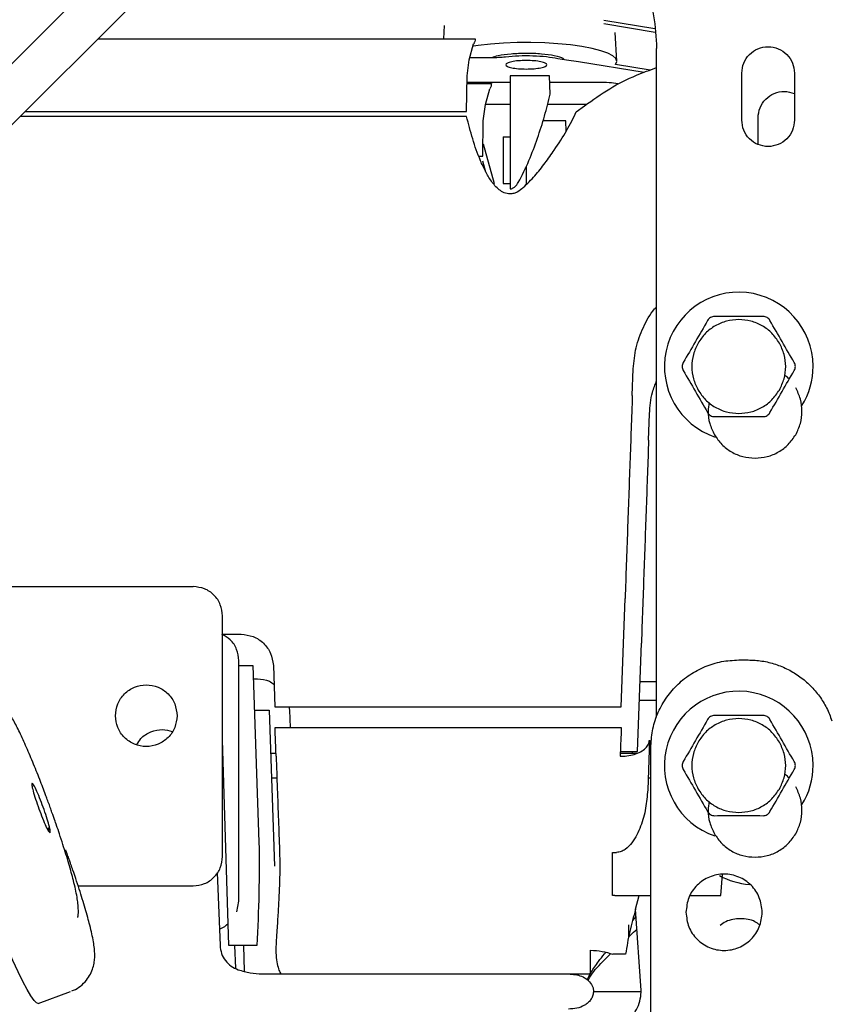
# Paper-space layout 'Sheet2' of a CAD drawing. Units: inches. Extents: x -135 to 301, y 5 to 193.
# Drawn here: x 78 to 82, y 77 to 81 of the extents above; entities that cross this region are included whole.
import ezdxf

# ---------------------------------------------------------------- set-up
doc = ezdxf.new("R2010")
doc.units = ezdxf.units.IN
doc.header["$MEASUREMENT"] = 0

psp = doc.layouts.new('Sheet2')

# ---------------------------------------------------------------- linework, layer by layer
at = {"color": 7, "linetype": 'Continuous', "lineweight": 25, "ltscale": 18}
for p, q in [((78.1273, 81.0325), (84.1706, 87.0751)), ((78.1977, 80.8396), (84.2404, 86.8822)), ((81.053, 81.3348), (80.8331, 81.371)), ((80.1424, 81.2911), (80.1453, 81.3486)), ((80.8331, 81.3571), (81.0543, 81.3205)), ((78.6492, 81.2911), (80.278, 81.2911)), ((80.8888, 81.1954), (80.8822, 81.3184)), ((80.252, 81.2009), (80.2711, 81.2692)), ((81.0609, 78.3665), (81.0609, 81.2501)), ((81.0609, 81.2501), (81.0609, 81.2501)), ((80.2427, 81.1312), (80.252, 81.2009)), ((80.2549, 81.2112), (80.3483, 81.2112)), ((80.6347, 81.2071), (80.6715, 81.2012)), ((80.6715, 81.2012), (80.7243, 81.1939)), ((80.7243, 81.1939), (81.007, 81.147)), ((81.0328, 81.1568), (80.8837, 81.1814)), ((80.241, 80.9787), (80.2427, 81.1312)), ((80.4283, 81.1312), (80.4283, 80.6443)), ((80.6012, 81.0529), (80.5988, 81.1314)), ((81.4279, 80.9411), (81.4279, 81.1436)), ((81.4279, 80.9411), (81.4279, 81.1436)), ((81.6557, 81.1436), (81.6557, 80.9411)), ((80.4283, 81.1036), (80.2424, 81.1036)), ((80.2424, 81.0982), (80.3483, 81.0982)), ((80.3222, 81.008), (80.3414, 81.0764)), ((80.8126, 81.1036), (80.5996, 81.1036)), ((80.313, 80.9383), (80.3222, 81.008)), ((80.3228, 81.01), (80.4283, 81.01)), ((80.5903, 81.01), (80.7604, 81.01)), ((80.7144, 80.9766), (80.7494, 81.0026)), ((80.241, 80.9568), (78.3149, 80.9568)), ((78.3368, 80.9787), (80.241, 80.9787)), ((81.4983, 80.8359), (81.4983, 80.9507)), ((80.3113, 80.7858), (80.313, 80.9383)), ((80.6705, 80.892), (80.669, 80.9385)), ((80.3982, 80.8682), (80.3982, 80.6673)), ((80.3982, 80.8682), (80.4283, 80.8682)), ((80.3119, 80.8393), (80.3603, 80.6673)), ((80.2936, 80.7858), (80.3113, 80.7858)), ((80.324, 80.717), (80.3113, 80.7639)), ((80.4985, 80.743), (80.4985, 80.6634)), ((80.3982, 80.6673), (80.4283, 80.6673)), ((80.956, 79.7537), (80.96, 79.8677)), ((81.0263, 79.5608), (81.0303, 79.6748)), ((77.4163, 78.929), (79.0614, 78.929)), ((80.9084, 78.4103), (80.9247, 78.8779)), ((79.188, 77.7648), (79.188, 78.8025)), ((79.188, 78.8025), (79.188, 78.8025)), ((79.188, 77.7648), (79.188, 78.8025)), ((79.188, 78.7235), (79.268, 78.7235)), ((80.9787, 78.2174), (80.995, 78.685)), ((79.2584, 77.5719), (79.2584, 78.6096)), ((81.4152, 78.6127), (81.456, 78.6127)), ((79.2584, 78.5891), (79.3185, 78.5891)), ((79.3185, 78.5891), (79.3451, 77.8264)), ((79.4071, 78.5891), (79.4133, 78.4103)), ((79.3205, 78.5306), (79.3383, 78.5306)), ((80.9892, 78.519), (81.0609, 78.519)), ((80.9864, 78.4386), (81.0609, 78.4386)), ((79.3252, 78.3962), (79.3889, 78.3962)), ((79.3889, 78.3962), (79.4124, 77.7233)), ((79.4133, 78.4103), (80.9084, 78.4103)), ((79.4741, 78.4103), (79.4774, 78.3962)), ((79.4774, 78.3962), (79.48, 78.3206)), ((79.4143, 78.3206), (80.9084, 78.3206)), ((79.2152, 77.3808), (79.188, 78.2685)), ((81.0298, 78.2665), (81.0223, 78.053)), ((81.0356, 75.5483), (81.0356, 78.233)), ((79.3953, 78.2104), (79.4186, 78.2104)), ((80.9038, 78.2104), (80.9769, 78.2104)), ((80.9041, 78.2174), (80.9787, 78.2174)), ((80.9533, 78.2174), (80.9569, 78.2125)), ((81.0278, 78.2104), (81.0356, 78.2104)), ((79.4225, 78.1023), (79.3991, 78.1023)), ((81.0356, 78.1023), (81.024, 78.1023)), ((79.188, 77.7648), (79.188, 77.7648)), ((80.8705, 77.7826), (80.8881, 77.7826)), ((79.1646, 77.6958), (79.1771, 77.3804)), ((81.3384, 77.596), (81.3453, 77.6876)), ((78.565, 77.6383), (79.0614, 77.6383)), ((80.8812, 77.596), (80.8705, 77.596)), ((80.9704, 77.5371), (80.9858, 77.596)), ((80.9858, 77.596), (81.0356, 77.596)), ((81.2061, 77.596), (81.3384, 77.596)), ((79.2492, 77.5259), (79.2584, 77.5719)), ((80.9576, 77.4893), (80.9725, 77.5068)), ((80.9943, 77.1871), (80.9704, 77.5371)), ((80.9408, 77.4192), (80.9408, 77.4696)), ((79.3365, 77.3808), (79.2152, 77.3808)), ((79.2398, 77.3808), (79.2437, 77.2828)), ((79.2831, 77.2697), (79.2797, 77.3808)), ((79.3597, 77.2586), (80.6808, 77.2586)), ((80.6808, 77.2586), (80.7753, 77.2586)), ((80.7803, 77.2123), (80.7875, 77.1987)), ((78.3926, 77.1315), (78.5324, 77.1824)), ((80.7875, 77.1987), (80.7883, 77.1827)), ((80.7877, 77.1827), (80.9927, 77.1827)), ((80.7883, 77.1827), (80.7881, 77.18)), ((80.9941, 77.18), (80.9943, 77.1871))]:
    psp.add_line(p, q, dxfattribs=at)
at = {"color": 7, "linetype": 'Continuous', "lineweight": 25, "ltscale": 324}
psp.add_line((80.7753, 77.2586), (80.7754, 77.3603), dxfattribs=at)
at = {"color": 7, "linetype": 'Continuous', "lineweight": 25, "ltscale": 18, "flags": 128}
for points in [[(80.8837, 81.1814), (80.8888, 81.1937), (80.8848, 81.2061), (80.8718, 81.2182), (80.8501, 81.2297), (80.8202, 81.2404), (80.7828, 81.2501), (80.7388, 81.2584), (80.6891, 81.2653), (80.6351, 81.2705), (80.5778, 81.2739), (80.5187, 81.2755), (80.4591, 81.2752), (80.4005, 81.273), (80.3441, 81.269), (80.2913, 81.2632), (80.2709, 81.2604)], [(80.4985, 80.73), (80.4968, 80.7334), (80.4952, 80.7359)], [(78.3926, 77.1315), (78.3851, 77.1337), (78.3745, 77.1444), (78.3611, 77.1636), (78.345, 77.1908), (78.3266, 77.2258), (78.306, 77.2679), (78.2837, 77.3165), (78.2599, 77.3708), (78.2352, 77.4299), (78.2097, 77.493), (78.184, 77.559), (78.1584, 77.6269), (78.1334, 77.6956), (78.1163, 77.7439)]]:
    psp.add_lwpolyline(points, dxfattribs=at)
at = {"color": 7, "linetype": 'Continuous', "lineweight": 25, "ltscale": 324}
for centre, start, end in [((81.4152, 79.8781), 0.1854, 251.6348), ((81.4152, 79.8781), 328.2975, 0.1854), ((81.4152, 78.1571), 0.1854, 251.284), ((81.4152, 78.1571), 328.2958, 0.1854), ((81.4856, 77.9642), 241.3953, 265.667)]:
    psp.add_arc(centre, 0.3207, start, end, dxfattribs=at)
at = {"color": 7, "linetype": 'Continuous', "lineweight": 25, "ltscale": 18}
for points, knots in [([(80.8584, 81.7663), (80.8887, 81.7299), (80.9494, 81.657), (81.0121, 81.5288), (81.0533, 81.3921), (81.0584, 81.2974), (81.0609, 81.2501)], [0, 0, 0, 0, 0.25, 0.5, 0.75, 1, 1, 1, 1]), ([(80.278, 81.2911), (80.2776, 81.2873), (80.2769, 81.2796), (80.273, 81.2727), (80.2711, 81.2692)], [0, 0, 0, 0, 0.499513, 1, 1, 1, 1]), ([(81.4279, 81.1436), (81.4296, 81.1585), (81.433, 81.1883), (81.4594, 81.2262), (81.497, 81.2516), (81.5418, 81.2605), (81.5866, 81.2516), (81.6242, 81.2262), (81.6505, 81.1883), (81.654, 81.1585), (81.6557, 81.1436)], [0, 0, 0, 0, 0.125, 0.25, 0.375, 0.5, 0.625, 0.75, 0.875, 1, 1, 1, 1]), ([(80.351, 81.2113), (80.359, 81.2142), (80.3782, 81.2212), (80.432, 81.2281), (80.4983, 81.2309), (80.5659, 81.2282), (80.6215, 81.2202), (80.6555, 81.211), (80.6601, 81.2046), (80.6614, 81.2029)], [0, 0, 0, 0, 0.11838, 0.282136, 0.445893, 0.60965, 0.773407, 0.937164, 1, 1, 1, 1]), ([(80.4084, 81.2144), (80.4273, 81.216), (80.4652, 81.2194), (80.5278, 81.2192), (80.5877, 81.2155), (80.619, 81.2099), (80.6347, 81.2071)], [0, 0, 0, 0, 0.25, 0.5, 0.75, 1, 1, 1, 1]), ([(80.4985, 81.198), (80.487, 81.1978), (80.4638, 81.1972), (80.4343, 81.193), (80.4146, 81.1869), (80.4077, 81.1796), (80.4146, 81.1724), (80.4343, 81.1663), (80.4638, 81.162), (80.487, 81.1615), (80.4985, 81.1612)], [0, 0, 0, 0, 0.125, 0.25, 0.375, 0.5, 0.625, 0.75, 0.875, 1, 1, 1, 1]), ([(80.4985, 81.1612), (80.5101, 81.1615), (80.5333, 81.162), (80.5628, 81.1663), (80.5825, 81.1724), (80.5894, 81.1796), (80.5825, 81.1869), (80.5628, 81.193), (80.5333, 81.1972), (80.5101, 81.1978), (80.4985, 81.198)], [0, 0, 0, 0, 0.125, 0.25, 0.375, 0.5, 0.625, 0.75, 0.875, 1, 1, 1, 1]), ([(80.7494, 81.0026), (80.7852, 81.0281), (80.857, 81.0792), (80.9625, 81.1321), (81.0317, 81.157), (81.0609, 81.1674)], [0, 0, 0, 0, 0.36652, 0.73311, 1, 1, 1, 1]), ([(80.5988, 81.1314), (80.5897, 81.1313), (80.5714, 81.1312), (80.5295, 81.1312), (80.4809, 81.1312), (80.4458, 81.1312), (80.4283, 81.1312)], [0, 0, 0, 0, 0.24996, 0.49995, 0.74997, 1, 1, 1, 1]), ([(80.3483, 81.0982), (80.3479, 81.0944), (80.3471, 81.0867), (80.3433, 81.0798), (80.3414, 81.0764)], [0, 0, 0, 0, 0.499513, 1, 1, 1, 1]), ([(80.8939, 81.0977), (80.8816, 81.0994), (80.8568, 81.1028), (80.8273, 81.1033), (80.8126, 81.1036)], [0, 0, 0, 0, 0.49997, 1, 1, 1, 1]), ([(80.464, 80.672), (80.48, 80.7031), (80.5119, 80.7655), (80.5469, 80.8626), (80.5789, 80.9588), (80.5938, 81.0215), (80.6012, 81.0529)], [0, 0, 0, 0, 0.249844, 0.499913, 0.749979, 1, 1, 1, 1]), ([(81.4983, 80.9507), (81.5, 80.9656), (81.5034, 80.9954), (81.5298, 81.0334), (81.5673, 81.0585), (81.6125, 81.0683), (81.6413, 81.0601), (81.6557, 81.0559)], [0, 0, 0, 0, 0.2000611, 0.4001223, 0.6001832, 0.800244, 1, 1, 1, 1]), ([(80.4283, 80.6224), (80.424, 80.6227), (80.4155, 80.6232), (80.3993, 80.6286), (80.374, 80.6444), (80.3465, 80.6769), (80.3211, 80.7202), (80.2932, 80.781), (80.2658, 80.8599), (80.2493, 80.9245), (80.241, 80.9568)], [0, 0, 0, 0, 0.031235, 0.062481, 0.124865, 0.249589, 0.374612, 0.499691, 0.749816, 1, 1, 1, 1]), ([(80.4856, 80.6501), (80.5027, 80.6668), (80.5369, 80.7002), (80.5798, 80.7561), (80.6267, 80.8211), (80.675, 80.8958), (80.7013, 80.9497), (80.7144, 80.9766)], [0, 0, 0, 0, 0.166598, 0.333336, 0.500087, 0.750094, 1, 1, 1, 1]), ([(81.6557, 80.9411), (81.654, 80.9262), (81.6505, 80.8964), (81.6242, 80.8585), (81.5866, 80.8332), (81.5418, 80.8243), (81.497, 80.8332), (81.4594, 80.8585), (81.433, 80.8964), (81.4296, 80.9262), (81.4279, 80.9411)], [0, 0, 0, 0, 0.125, 0.25, 0.375, 0.5, 0.625, 0.75, 0.875, 1, 1, 1, 1]), ([(80.669, 80.9385), (80.6599, 80.9384), (80.6416, 80.9383), (80.6061, 80.9383), (80.5803, 80.9383), (80.5708, 80.9383)], [0, 0, 0, 0, 0.387778, 0.775601, 1, 1, 1, 1]), ([(80.4283, 80.6443), (80.4302, 80.6444), (80.4342, 80.6447), (80.4416, 80.6476), (80.4528, 80.6558), (80.4596, 80.6655), (80.464, 80.672)], [0, 0, 0, 0, 0.12509, 0.250273, 0.500173, 1, 1, 1, 1]), ([(80.4856, 80.6501), (80.4774, 80.643), (80.4651, 80.6323), (80.4447, 80.6237), (80.4337, 80.6228), (80.4283, 80.6224)], [0, 0, 0, 0, 0.499733, 0.749985, 1, 1, 1, 1]), ([(80.96, 79.8677), (80.9629, 79.8986), (80.9685, 79.9604), (81.0018, 80.0474), (81.0333, 80.1072), (81.0579, 80.133), (81.0609, 80.1362)], [0, 0, 0, 0, 0.318268, 0.636531, 0.954783, 1, 1, 1, 1]), ([(81.3106, 80.0942), (81.3075, 80.094), (81.3015, 80.0936), (81.293, 80.0899), (81.2855, 80.0844), (81.2821, 80.0794), (81.2804, 80.0768)], [0, 0, 0, 0, 0.250061, 0.499997, 0.749935, 1, 1, 1, 1]), ([(81.5199, 80.0942), (81.485, 80.094), (81.4152, 80.0935), (81.3455, 80.094), (81.3106, 80.0942)], [0, 0, 0, 0, 0.499998, 1, 1, 1, 1]), ([(81.55, 80.0768), (81.5483, 80.0794), (81.5449, 80.0844), (81.5375, 80.0899), (81.529, 80.0936), (81.5229, 80.094), (81.5199, 80.0942)], [0, 0, 0, 0, 0.250061, 0.499998, 0.749935, 1, 1, 1, 1]), ([(81.2804, 80.0768), (81.2632, 80.0465), (81.2287, 79.9858), (81.1934, 79.9256), (81.1758, 79.8955)], [0, 0, 0, 0, 0.499993, 1, 1, 1, 1]), ([(81.4152, 80.0806), (81.3975, 80.0793), (81.3622, 80.0766), (81.3129, 80.0553), (81.2699, 80.0233), (81.2499, 79.994), (81.2399, 79.9794)], [0, 0, 0, 0, 0.250001, 0.500001, 0.750001, 1, 1, 1, 1]), ([(81.5906, 79.9794), (81.5806, 79.994), (81.5606, 80.0233), (81.5175, 80.0553), (81.4682, 80.0766), (81.4329, 80.0793), (81.4152, 80.0806)], [0, 0, 0, 0, 0.249999, 0.499999, 0.749999, 1, 1, 1, 1]), ([(81.6547, 79.8955), (81.637, 79.9256), (81.6018, 79.9858), (81.5673, 80.0465), (81.55, 80.0768)], [0, 0, 0, 0, 0.500005, 1, 1, 1, 1]), ([(81.2399, 79.9794), (81.2322, 79.9634), (81.2168, 79.9314), (81.2107, 79.8781), (81.2168, 79.8248), (81.2322, 79.7929), (81.2399, 79.7769)], [0, 0, 0, 0, 0.249999, 0.5, 0.750001, 1, 1, 1, 1]), ([(81.5906, 79.7769), (81.5982, 79.7929), (81.6136, 79.8249), (81.6197, 79.8781), (81.6136, 79.9314), (81.5982, 79.9634), (81.5906, 79.9794)], [0, 0, 0, 0, 0.249999, 0.5, 0.750001, 1, 1, 1, 1]), ([(81.1758, 79.8955), (81.1744, 79.8928), (81.1717, 79.8873), (81.1713, 79.8812), (81.171, 79.8781)], [0, 0, 0, 0, 0.500047, 1, 1, 1, 1]), ([(81.6594, 79.8781), (81.6592, 79.8812), (81.6588, 79.8873), (81.6561, 79.8928), (81.6547, 79.8955)], [0, 0, 0, 0, 0.499957, 1, 1, 1, 1]), ([(81.171, 79.8781), (81.1713, 79.8751), (81.1717, 79.869), (81.1744, 79.8635), (81.1758, 79.8608)], [0, 0, 0, 0, 0.499957, 1, 1, 1, 1]), ([(81.1758, 79.8608), (81.1934, 79.8307), (81.2287, 79.7705), (81.2632, 79.7098), (81.2805, 79.6795)], [0, 0, 0, 0, 0.500005, 1, 1, 1, 1]), ([(81.55, 79.6795), (81.5673, 79.7098), (81.6018, 79.7705), (81.637, 79.8307), (81.6547, 79.8608)], [0, 0, 0, 0, 0.499993, 1, 1, 1, 1]), ([(81.6328, 79.8232), (81.6315, 79.825), (81.6267, 79.8317), (81.6197, 79.8361), (81.6145, 79.8394)], [0, 0, 0, 0, 0.26766, 1, 1, 1, 1]), ([(81.6547, 79.8608), (81.6561, 79.8635), (81.6588, 79.869), (81.6592, 79.8751), (81.6594, 79.8781)], [0, 0, 0, 0, 0.500047, 1, 1, 1, 1]), ([(81.0303, 79.6748), (81.0326, 79.7059), (81.0362, 79.7549), (81.0543, 79.8005), (81.0609, 79.8173)], [0, 0, 0, 0, 0.632766, 1, 1, 1, 1]), ([(80.956, 79.7537), (80.9526, 79.6573), (80.9457, 79.4646), (80.9352, 79.172), (80.9282, 78.9759), (80.9247, 78.8779)], [0, 0, 0, 0, 0.333333, 0.666667, 1, 1, 1, 1]), ([(81.2399, 79.7769), (81.2499, 79.7623), (81.2699, 79.733), (81.3129, 79.701), (81.3622, 79.6797), (81.3975, 79.677), (81.4152, 79.6757)], [0, 0, 0, 0, 0.249999, 0.499999, 0.749999, 1, 1, 1, 1]), ([(81.4152, 79.6757), (81.4329, 79.677), (81.4682, 79.6797), (81.5175, 79.701), (81.5606, 79.733), (81.5806, 79.7623), (81.5906, 79.7769)], [0, 0, 0, 0, 0.250001, 0.500001, 0.750001, 1, 1, 1, 1]), ([(81.661, 79.584), (81.6686, 79.6), (81.684, 79.6319), (81.6901, 79.6852), (81.684, 79.7385), (81.6686, 79.7705), (81.661, 79.7865)], [0, 0, 0, 0, 0.249999, 0.5, 0.750001, 1, 1, 1, 1]), ([(81.2881, 79.7227), (81.2859, 79.7102), (81.2806, 79.6804), (81.2875, 79.6319), (81.3027, 79.6), (81.3103, 79.584)], [0, 0, 0, 0, 0.263166, 0.631584, 1, 1, 1, 1]), ([(81.2805, 79.6795), (81.2821, 79.6769), (81.2855, 79.6719), (81.293, 79.6664), (81.3015, 79.6627), (81.3075, 79.6623), (81.3106, 79.6621)], [0, 0, 0, 0, 0.250061, 0.499998, 0.749935, 1, 1, 1, 1]), ([(81.5199, 79.6621), (81.5229, 79.6623), (81.529, 79.6627), (81.5375, 79.6664), (81.5449, 79.6719), (81.5483, 79.6769), (81.55, 79.6795)], [0, 0, 0, 0, 0.250061, 0.499997, 0.749935, 1, 1, 1, 1]), ([(81.3106, 79.6621), (81.3455, 79.6623), (81.4152, 79.6628), (81.485, 79.6623), (81.5199, 79.6621)], [0, 0, 0, 0, 0.4999983, 1, 1, 1, 1]), ([(81.3103, 79.584), (81.3203, 79.5694), (81.3403, 79.5401), (81.3834, 79.5081), (81.4326, 79.4868), (81.4679, 79.4841), (81.4856, 79.4828)], [0, 0, 0, 0, 0.249999, 0.499999, 0.749999, 1, 1, 1, 1]), ([(81.4856, 79.4828), (81.5033, 79.4841), (81.5387, 79.4868), (81.5879, 79.5081), (81.631, 79.5401), (81.651, 79.5694), (81.661, 79.584)], [0, 0, 0, 0, 0.250001, 0.500001, 0.750001, 1, 1, 1, 1]), ([(81.0263, 79.5608), (81.0229, 79.4644), (81.016, 79.2717), (81.0055, 78.9791), (80.9985, 78.783), (80.995, 78.685)], [0, 0, 0, 0, 0.333333, 0.666667, 1, 1, 1, 1]), ([(79.188, 78.8025), (79.1861, 78.8191), (79.1823, 78.8522), (79.153, 78.8941), (79.1112, 78.9233), (79.078, 78.9271), (79.0614, 78.929)], [0, 0, 0, 0, 0.25, 0.5, 0.75, 1, 1, 1, 1]), ([(79.2584, 78.6096), (79.2564, 78.6261), (79.2526, 78.659), (79.225, 78.7008), (79.1977, 78.7162), (79.1848, 78.7235)], [0, 0, 0, 0, 0.346112, 0.692225, 1, 1, 1, 1]), ([(79.268, 78.7235), (79.2858, 78.7215), (79.3215, 78.7175), (79.3668, 78.6866), (79.3992, 78.6424), (79.4045, 78.6069), (79.4071, 78.5891)], [0, 0, 0, 0, 0.249997, 0.499997, 0.749998, 1, 1, 1, 1]), ([(81.0356, 78.233), (81.037, 78.2579), (81.0398, 78.3076), (81.0624, 78.3793), (81.0975, 78.4453), (81.1451, 78.5032), (81.203, 78.5508), (81.269, 78.5859), (81.3407, 78.6084), (81.3904, 78.6113), (81.4152, 78.6127)], [0, 0, 0, 0, 0.125, 0.25, 0.375, 0.5, 0.625, 0.75, 0.875, 1, 1, 1, 1]), ([(81.456, 78.6127), (81.4759, 78.6118), (81.5156, 78.61), (81.5738, 78.5955), (81.629, 78.5727), (81.68, 78.5414), (81.7256, 78.5026), (81.7643, 78.4571), (81.796, 78.4062), (81.81, 78.369), (81.817, 78.3504)], [0, 0, 0, 0, 0.125, 0.25, 0.375, 0.5, 0.625, 0.75, 0.875, 1, 1, 1, 1]), ([(79.3383, 78.5306), (79.3565, 78.5294), (79.3828, 78.5276), (79.4036, 78.5124), (79.4099, 78.5078)], [0, 0, 0, 0, 0.695571, 1, 1, 1, 1]), ([(78.4406, 77.9871), (78.4377, 77.9952), (78.4322, 78.01), (78.4228, 78.0353), (78.4119, 78.0642), (78.3986, 78.0987), (78.3841, 78.1352), (78.3689, 78.1724), (78.3535, 78.2091), (78.3382, 78.2442), (78.3233, 78.277), (78.3091, 78.3071), (78.2954, 78.3345), (78.2821, 78.3593), (78.2685, 78.3825), (78.2543, 78.4038), (78.2384, 78.4234), (78.22, 78.4409), (78.2001, 78.4556), (78.1754, 78.4682), (78.1458, 78.4771), (78.1129, 78.4796), (78.086, 78.4772), (78.0717, 78.4714), (78.0682, 78.47)], [0, 0, 0, 0, 0.03125, 0.056924, 0.097872, 0.143439, 0.193575, 0.246331, 0.300733, 0.356061, 0.411846, 0.467803, 0.523846, 0.580211, 0.637892, 0.700337, 0.755668, 0.790903, 0.825505, 0.862493, 0.901581, 0.942864, 0.986054, 1, 1, 1, 1]), ([(78.7261, 78.3722), (78.7281, 78.3896), (78.7321, 78.4244), (78.7628, 78.4686), (78.8067, 78.4982), (78.859, 78.5086), (78.9112, 78.4982), (78.9551, 78.4686), (78.9858, 78.4244), (78.9898, 78.3896), (78.9918, 78.3722)], [0, 0, 0, 0, 0.125, 0.25, 0.375, 0.5, 0.625, 0.75, 0.875, 1, 1, 1, 1]), ([(78.9918, 78.3722), (78.9898, 78.3548), (78.9858, 78.3201), (78.9551, 78.2758), (78.9112, 78.2463), (78.859, 78.2359), (78.8067, 78.2463), (78.7628, 78.2758), (78.7321, 78.3201), (78.7281, 78.3548), (78.7261, 78.3722)], [0, 0, 0, 0, 0.125, 0.2500001, 0.375, 0.5, 0.625, 0.7499999, 0.875, 1, 1, 1, 1]), ([(81.2805, 78.3558), (81.2632, 78.3255), (81.2287, 78.2648), (81.1934, 78.2046), (81.1758, 78.1745)], [0, 0, 0, 0, 0.499993, 1, 1, 1, 1]), ([(81.4152, 78.3596), (81.3975, 78.3582), (81.3622, 78.3556), (81.313, 78.3342), (81.2699, 78.3023), (81.2499, 78.273), (81.2399, 78.2583)], [0, 0, 0, 0, 0.250001, 0.500001, 0.750001, 1, 1, 1, 1]), ([(81.3106, 78.3732), (81.3075, 78.373), (81.3015, 78.3726), (81.293, 78.3689), (81.2855, 78.3634), (81.2821, 78.3583), (81.2805, 78.3558)], [0, 0, 0, 0, 0.250061, 0.499997, 0.749935, 1, 1, 1, 1]), ([(81.5199, 78.3732), (81.485, 78.3729), (81.4152, 78.3725), (81.3455, 78.3729), (81.3106, 78.3732)], [0, 0, 0, 0, 0.499998, 1, 1, 1, 1]), ([(81.5906, 78.2583), (81.5806, 78.273), (81.5606, 78.3023), (81.5175, 78.3342), (81.4683, 78.3556), (81.4329, 78.3582), (81.4152, 78.3596)], [0, 0, 0, 0, 0.249999, 0.499999, 0.749999, 1, 1, 1, 1]), ([(81.55, 78.3558), (81.5483, 78.3583), (81.5449, 78.3634), (81.5375, 78.3689), (81.529, 78.3726), (81.5229, 78.373), (81.5199, 78.3732)], [0, 0, 0, 0, 0.250061, 0.499998, 0.749935, 1, 1, 1, 1]), ([(81.6547, 78.1745), (81.637, 78.2046), (81.6018, 78.2648), (81.5673, 78.3255), (81.55, 78.3558)], [0, 0, 0, 0, 0.500005, 1, 1, 1, 1]), ([(78.8182, 78.2475), (78.8234, 78.2565), (78.8374, 78.2807), (78.8776, 78.3046), (78.9262, 78.3163), (78.9566, 78.3079), (78.9702, 78.3041)], [0, 0, 0, 0, 0.1760951, 0.4700919, 0.7640888, 1, 1, 1, 1]), ([(79.4191, 78.1976), (79.4182, 78.2196), (79.4165, 78.2637), (79.415, 78.3016), (79.4143, 78.3206)], [0, 0, 0, 0, 0.5, 1, 1, 1, 1]), ([(80.9084, 78.3206), (80.9076, 78.3016), (80.906, 78.2637), (80.9042, 78.2196), (80.9033, 78.1976)], [0, 0, 0, 0, 0.4999999, 1, 1, 1, 1]), ([(80.9033, 78.1976), (80.9133, 78.1978), (80.9344, 78.1981), (80.9652, 78.2046), (80.9931, 78.2159), (81.0142, 78.2314), (81.0271, 78.2487), (81.0289, 78.2608), (81.0298, 78.2665)], [0, 0, 0, 0, 0.15219, 0.323303, 0.500868, 0.678433, 0.849547, 1, 1, 1, 1]), ([(81.2399, 78.2583), (81.2322, 78.2424), (81.2168, 78.2104), (81.2107, 78.1571), (81.2168, 78.1038), (81.2322, 78.0719), (81.2399, 78.0559)], [0, 0, 0, 0, 0.249999, 0.5, 0.750001, 1, 1, 1, 1]), ([(81.5906, 78.0559), (81.5982, 78.0719), (81.6136, 78.1038), (81.6197, 78.1571), (81.6136, 78.2104), (81.5982, 78.2424), (81.5906, 78.2583)], [0, 0, 0, 0, 0.249999, 0.5, 0.750001, 1, 1, 1, 1]), ([(79.4191, 78.1976), (79.4207, 78.151), (79.424, 78.0614), (79.4289, 77.9254), (79.4321, 77.8353), (79.4337, 77.792)], [0, 0, 0, 0, 0.360383, 0.692454, 1, 1, 1, 1]), ([(81.1758, 78.1745), (81.1744, 78.1718), (81.1717, 78.1663), (81.1713, 78.1602), (81.1711, 78.1571)], [0, 0, 0, 0, 0.500047, 1, 1, 1, 1]), ([(81.1711, 78.1571), (81.1713, 78.154), (81.1717, 78.1479), (81.1744, 78.1425), (81.1758, 78.1397)], [0, 0, 0, 0, 0.499957, 1, 1, 1, 1]), ([(81.1758, 78.1397), (81.1934, 78.1096), (81.2287, 78.0494), (81.2632, 77.9888), (81.2805, 77.9584)], [0, 0, 0, 0, 0.500005, 1, 1, 1, 1]), ([(81.55, 77.9584), (81.5673, 77.9888), (81.6018, 78.0494), (81.637, 78.1096), (81.6547, 78.1397)], [0, 0, 0, 0, 0.499993, 1, 1, 1, 1]), ([(81.6594, 78.1571), (81.6592, 78.1602), (81.6588, 78.1663), (81.6561, 78.1718), (81.6547, 78.1745)], [0, 0, 0, 0, 0.4999571, 1, 1, 1, 1]), ([(81.6547, 78.1397), (81.6561, 78.1425), (81.6588, 78.1479), (81.6592, 78.154), (81.6594, 78.1571)], [0, 0, 0, 0, 0.500047, 1, 1, 1, 1]), ([(81.6328, 78.1022), (81.6315, 78.1039), (81.6263, 78.1112), (81.6186, 78.116), (81.6128, 78.1197)], [0, 0, 0, 0, 0.245596, 1, 1, 1, 1]), ([(78.3659, 78.0811), (78.3652, 78.079), (78.364, 78.0749), (78.3699, 78.049), (78.3807, 78.0129), (78.3952, 77.9706), (78.4113, 77.9288), (78.4262, 77.8941), (78.4383, 77.8705), (78.442, 77.8682), (78.4438, 77.867)], [0, 0, 0, 0, 0.125007, 0.250002, 0.374998, 0.499983, 0.624975, 0.749978, 0.874984, 1, 1, 1, 1]), ([(78.4438, 77.867), (78.4444, 77.8691), (78.4457, 77.8732), (78.4398, 77.8991), (78.429, 77.9352), (78.4144, 77.9775), (78.3984, 78.0193), (78.3834, 78.054), (78.3713, 78.0776), (78.3677, 78.0799), (78.3659, 78.0811)], [0, 0, 0, 0, 0.125005, 0.249991, 0.374984, 0.499982, 0.624981, 0.749993, 0.874997, 1, 1, 1, 1]), ([(81.0223, 78.053), (81.0202, 78.0262), (81.0159, 77.9725), (80.9939, 77.8947), (80.9644, 77.8334), (80.9319, 77.7987), (80.9083, 77.7849), (80.8948, 77.7834), (80.8881, 77.7826)], [0, 0, 0, 0, 0.250329, 0.5005845, 0.750329, 0.8751577, 0.9376492, 1, 1, 1, 1]), ([(81.2399, 78.0559), (81.2499, 78.0412), (81.2699, 78.0119), (81.313, 77.98), (81.3622, 77.9587), (81.3975, 77.956), (81.4152, 77.9546)], [0, 0, 0, 0, 0.249999, 0.499999, 0.749999, 1, 1, 1, 1]), ([(81.4152, 77.9546), (81.4329, 77.956), (81.4683, 77.9587), (81.5175, 77.98), (81.5606, 78.0119), (81.5806, 78.0412), (81.5906, 78.0559)], [0, 0, 0, 0, 0.250001, 0.500001, 0.750001, 1, 1, 1, 1]), ([(81.661, 77.863), (81.6686, 77.879), (81.684, 77.9109), (81.6901, 77.9642), (81.684, 78.0175), (81.6686, 78.0495), (81.661, 78.0654)], [0, 0, 0, 0, 0.2499993, 0.5, 0.7500007, 1, 1, 1, 1]), ([(78.5631, 77.5014), (78.5637, 77.504), (78.5659, 77.5157), (78.566, 77.5364), (78.5646, 77.5619), (78.5602, 77.5908), (78.5538, 77.6232), (78.5453, 77.6585), (78.5356, 77.6955), (78.5248, 77.7334), (78.5126, 77.7742), (78.4989, 77.8175), (78.4854, 77.859), (78.4732, 77.8949), (78.4641, 77.9214), (78.4574, 77.9404), (78.4525, 77.954), (78.4472, 77.969), (78.4433, 77.9796), (78.4406, 77.9871)], [0, 0, 0, 0, 0.015504, 0.068941, 0.149201, 0.23022, 0.321196, 0.411158, 0.485653, 0.563581, 0.640994, 0.716286, 0.795793, 0.854278, 0.896481, 0.926631, 0.94806, 0.963253, 1, 1, 1, 1]), ([(81.2881, 78.0016), (81.2859, 77.9892), (81.2806, 77.9594), (81.2875, 77.9108), (81.3027, 77.8789), (81.3103, 77.863)], [0, 0, 0, 0, 0.263187, 0.631594, 1, 1, 1, 1]), ([(81.2805, 77.9584), (81.2821, 77.9559), (81.2855, 77.9508), (81.293, 77.9453), (81.3015, 77.9417), (81.3075, 77.9412), (81.3106, 77.941)], [0, 0, 0, 0, 0.250061, 0.499998, 0.749935, 1, 1, 1, 1]), ([(81.3106, 77.941), (81.3455, 77.9413), (81.4152, 77.9417), (81.485, 77.9413), (81.5199, 77.941)], [0, 0, 0, 0, 0.499998, 1, 1, 1, 1]), ([(81.5199, 77.941), (81.5229, 77.9412), (81.529, 77.9417), (81.5375, 77.9453), (81.5449, 77.9508), (81.5483, 77.9559), (81.55, 77.9584)], [0, 0, 0, 0, 0.250061, 0.499997, 0.749935, 1, 1, 1, 1]), ([(78.4365, 77.8882), (78.4354, 77.8871), (78.4342, 77.8859), (78.4365, 77.8761), (78.4368, 77.8747)], [0, 0, 0, 0, 0.858235, 1, 1, 1, 1]), ([(78.4435, 77.8805), (78.4433, 77.8807), (78.4393, 77.8885), (78.4379, 77.8883), (78.4365, 77.8882)], [0, 0, 0, 0, 0.037716, 1, 1, 1, 1]), ([(78.4721, 77.8979), (78.4713, 77.9001), (78.4695, 77.9047), (78.4678, 77.9091), (78.4668, 77.9114)], [0, 0, 0, 0, 0.476878, 1, 1, 1, 1]), ([(81.3103, 77.863), (81.3203, 77.8483), (81.3403, 77.819), (81.3834, 77.7871), (81.4326, 77.7657), (81.4679, 77.7631), (81.4856, 77.7617)], [0, 0, 0, 0, 0.249999, 0.499999, 0.749999, 1, 1, 1, 1]), ([(81.4856, 77.7617), (81.5033, 77.7631), (81.5387, 77.7657), (81.5879, 77.7871), (81.631, 77.819), (81.651, 77.8483), (81.661, 77.863)], [0, 0, 0, 0, 0.250001, 0.500001, 0.750001, 1, 1, 1, 1]), ([(79.3451, 77.8264), (79.3456, 77.7534), (79.3464, 77.6074), (79.3398, 77.4563), (79.3365, 77.3808)], [0, 0, 0, 0, 0.500009, 1, 1, 1, 1]), ([(78.537, 77.1852), (78.5425, 77.1873), (78.5591, 77.1934), (78.5831, 77.2113), (78.6061, 77.2367), (78.6221, 77.2646), (78.6315, 77.2919), (78.6359, 77.3177), (78.6369, 77.3437), (78.6351, 77.3689), (78.6309, 77.3979), (78.6244, 77.4303), (78.6159, 77.4656), (78.6062, 77.5025), (78.5954, 77.5404), (78.5832, 77.5812), (78.5696, 77.6245), (78.556, 77.666), (78.5438, 77.702), (78.5347, 77.7284), (78.528, 77.7475), (78.5231, 77.7611), (78.5178, 77.7761), (78.5139, 77.7867), (78.5112, 77.7942)], [0, 0, 0, 0, 0.021512, 0.06564, 0.10998, 0.149879, 0.189572, 0.227806, 0.269678, 0.332534, 0.396203, 0.467554, 0.538123, 0.596539, 0.657653, 0.718365, 0.777416, 0.83979, 0.885673, 0.918783, 0.942437, 0.95925, 0.971169, 1, 1, 1, 1]), ([(79.0614, 77.6383), (79.078, 77.6402), (79.1112, 77.644), (79.153, 77.6732), (79.1823, 77.7151), (79.1861, 77.7482), (79.188, 77.7648)], [0, 0, 0, 0, 0.25, 0.5, 0.75, 1, 1, 1, 1]), ([(79.4337, 77.792), (79.4342, 77.7688), (79.4353, 77.7215), (79.4337, 77.6465), (79.4303, 77.5709), (79.4256, 77.4938), (79.4211, 77.4248), (79.4186, 77.3793), (79.4175, 77.3603)], [0, 0, 0, 0, 0.166974, 0.341012, 0.530572, 0.694914, 0.872206, 1, 1, 1, 1]), ([(80.8705, 77.596), (80.8705, 77.6313), (80.8705, 77.6944), (80.8705, 77.7557), (80.8705, 77.7826)], [0, 0, 0, 0, 0.561016, 1, 1, 1, 1]), ([(80.8812, 77.596), (80.8917, 77.596), (80.9127, 77.596), (80.9418, 77.596), (80.9674, 77.596), (80.9796, 77.596), (80.9858, 77.596)], [0, 0, 0, 0, 0.249949, 0.499918, 0.749933, 1, 1, 1, 1]), ([(80.9704, 77.5371), (80.9612, 77.5052), (80.9427, 77.4414), (80.9323, 77.3764), (80.9271, 77.3439)], [0, 0, 0, 0, 0.500007, 1, 1, 1, 1]), ([(79.1742, 77.4538), (79.1762, 77.4541), (79.191, 77.4567), (79.2024, 77.4673), (79.2123, 77.4764)], [0, 0, 0, 0, 0.139172, 1, 1, 1, 1]), ([(81.5056, 77.4699), (81.499, 77.4748), (81.4751, 77.4925), (81.4223, 77.4987), (81.3679, 77.4919), (81.3425, 77.4728), (81.3344, 77.4668)], [0, 0, 0, 0, 0.133789, 0.484674, 0.83556, 1, 1, 1, 1]), ([(80.9407, 77.4191), (80.9427, 77.4209), (80.9545, 77.4319), (80.9663, 77.4425), (80.9762, 77.4515)], [0, 0, 0, 0, 0.16212, 1, 1, 1, 1]), ([(79.1771, 77.3804), (79.1786, 77.3689), (79.1817, 77.3459), (79.1991, 77.3152), (79.2239, 77.2902), (79.2453, 77.2811), (79.256, 77.2766)], [0, 0, 0, 0, 0.250014, 0.500037, 0.750048, 1, 1, 1, 1]), ([(79.4175, 77.3603), (79.4185, 77.3462), (79.4204, 77.3182), (79.4273, 77.2854), (79.435, 77.263), (79.4395, 77.2601), (79.4417, 77.2586)], [0, 0, 0, 0, 0.249914, 0.499925, 0.749971, 1, 1, 1, 1]), ([(80.7616, 77.234), (80.7637, 77.2385), (80.7688, 77.2496), (80.7792, 77.2675), (80.7932, 77.2889), (80.8123, 77.315), (80.8288, 77.3364), (80.8396, 77.3494), (80.8415, 77.3517)], [0, 0, 0, 0, 0.104658, 0.256476, 0.431876, 0.64213, 0.936435, 1, 1, 1, 1]), ([(80.7653, 77.2297), (80.7676, 77.2348), (80.7754, 77.2521), (80.808, 77.2918), (80.84, 77.3235), (80.8626, 77.3459)], [0, 0, 0, 0, 0.109301, 0.370038, 1, 1, 1, 1]), ([(80.7754, 77.3603), (80.7924, 77.3596), (80.8253, 77.3582), (80.8566, 77.3483), (80.8717, 77.3434)], [0, 0, 0, 0, 0.517113, 1, 1, 1, 1]), ([(80.9271, 77.3439), (80.9183, 77.3435), (80.9005, 77.3428), (80.8813, 77.3432), (80.8717, 77.3434)], [0, 0, 0, 0, 0.5, 1, 1, 1, 1]), ([(79.256, 77.2766), (79.2729, 77.2716), (79.3068, 77.2615), (79.3421, 77.2596), (79.3597, 77.2586)], [0, 0, 0, 0, 0.500141, 1, 1, 1, 1]), ([(80.6808, 77.2586), (80.6999, 77.2569), (80.7287, 77.2544), (80.763, 77.2354), (80.7745, 77.22), (80.7803, 77.2123)], [0, 0, 0, 0, 0.499554, 0.750094, 1, 1, 1, 1]), ([(80.7881, 77.18), (80.7873, 77.1741), (80.7857, 77.1622), (80.7768, 77.1464), (80.7646, 77.1331), (80.745, 77.1194), (80.7165, 77.1088), (80.6927, 77.1074), (80.6808, 77.1068)], [0, 0, 0, 0, 0.124895, 0.249871, 0.374948, 0.500104, 0.749849, 1, 1, 1, 1]), ([(80.8576, 77.0061), (80.8806, 77.0177), (80.9268, 77.0411), (80.9695, 77.0922), (80.9904, 77.1407), (80.9929, 77.1669), (80.9941, 77.18)], [0, 0, 0, 0, 0.331089, 0.664984, 0.832539, 1, 1, 1, 1])]:
    psp.add_open_spline(points, degree=3, knots=knots, dxfattribs=at)
for points in [[(80.3483, 81.2112), (80.3588, 81.2113), (80.3798, 81.2116), (80.3988, 81.2134), (80.4084, 81.2144)], [(81.5165, 77.5244), (81.514, 77.5459), (81.5091, 77.589), (81.471, 77.6437), (81.4166, 77.6803), (81.352, 77.6932), (81.2873, 77.6803), (81.2329, 77.6437), (81.1949, 77.589), (81.1899, 77.5459), (81.1875, 77.5244)], [(81.1875, 77.5244), (81.1899, 77.5028), (81.1949, 77.4598), (81.2329, 77.405), (81.2873, 77.3684), (81.352, 77.3556), (81.4166, 77.3684), (81.471, 77.405), (81.5091, 77.4598), (81.514, 77.5028), (81.5165, 77.5244)]]:
    psp.add_open_spline(points, degree=3, dxfattribs=at)

doc.saveas('drawing.dxf')
